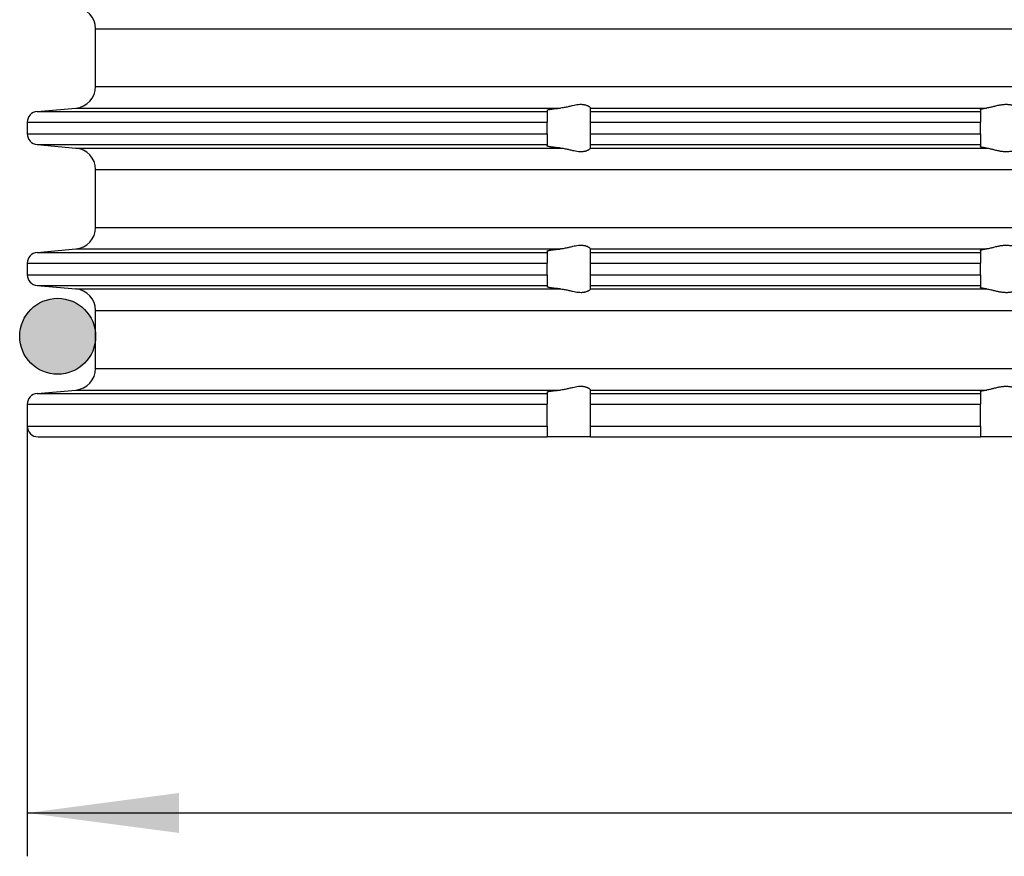
# Model space of a CAD drawing. Extents: x -66 to 99, y -19 to 137.
# Drawn here: x -55 to -10, y -19 to 19 of the extents above; entities that cross this region are included whole.
import ezdxf

# ---------------------------------------------------------------- set-up
doc = ezdxf.new("R2010")
doc.units = 0
doc.layers.get('0').update_dxf_attribs({"linetype": 'CONTINUOUS'})
doc.layers.add('1', color=7, linetype='CONTINUOUS')
doc.styles.add('CONVERTER_1', font='txt.shx', dxfattribs={"width": 0.9})
doc.dimstyles.new('ME10_DIM_3', dxfattribs={"dimtxt": 7, "dimasz": 7, "dimexe": 2, "dimexo": 0, "dimtad": 1, "dimtxsty": 'STANDARD', "dimsah": 1, "dimcen": 0.09, "dimclrd": 4, "dimclre": 4, "dimclrt": 1, "dimazin": 3, "dimtfac": 1, "dimtdec": 4, "dimtofl": 0, "dimtmove": 0, "dimatfit": 3, "dimtolj": 1, "dimtzin": 0})

# ---------------------------------------------------------------- blocks, each defined once
blk = doc.blocks.new('*D7')
at = {"color": 4, "linetype": 'CONTINUOUS'}
for p, q in [((-55, 0.5), (-55, -19.356)), ((55, 0.5), (55, -19.356)), ((-55, -17.356), (55, -17.356))]:
    blk.add_line(p, q, dxfattribs=at)
at = {"color": 4}
for points in [[(-48, -16.434), (-48, -18.278), (-55, -17.356)], [(48, -18.278), (48, -16.434), (55, -17.356)]]:
    blk.add_solid(points, dxfattribs=at)
at = {"color": 1, "insert": (-9.143, -15.356), "char_height": 7, "attachment_point": 7, "rotation": 0.0001, "style": 'CONVERTER_1'}
blk.add_mtext('\\C1;Ø\\C1;110', dxfattribs=at)
blk = doc.blocks.new('AUFSATZRAHMEN_RUND_D110', base_point=(1434.565, -196.23))
at = {"color": 7, "linetype": 'CONTINUOUS'}
for p, q in [((-51.85, 18.834), (0, 18.834)), ((-51.85, 16.166), (-51.85, 18.834)), ((-51.85, 16.166), (0, 16.166)), ((-54.544, 15.014), (-52.763, 15.17)), ((-54.544, 15.014), (-31, 15.014)), ((-52.763, 15.17), (-30.388, 15.17)), ((-31, 15.073), (-31, 15.014)), ((-31, 15.014), (-31, 14.516)), ((-29, 15.172), (-29, 15.17)), ((-29, 15.014), (-29, 15.17)), ((-29, 15.17), (-10.722, 15.17)), ((-29, 15.014), (-11, 15.014)), ((-29, 14.516), (-29, 15.014)), ((-11, 15.106), (-11, 15.014)), ((-11, 15.014), (-11, 14.516)), ((-55, 14.516), (-31, 14.516)), ((-55, 14.516), (-55, 13.984)), ((-31, 13.984), (-31, 14.516)), ((-29, 14.516), (-11, 14.516)), ((-29, 13.984), (-29, 14.516)), ((-11, 13.984), (-11, 14.516)), ((-55, 13.984), (-31, 13.984)), ((-31, 13.984), (-31, 13.486)), ((-29, 13.984), (-11, 13.984)), ((-29, 13.486), (-29, 13.984)), ((-11, 13.984), (-11, 13.486)), ((-54.544, 13.486), (-31, 13.486)), ((-54.544, 13.486), (-52.763, 13.33)), ((-52.763, 13.33), (-30.388, 13.33)), ((-31, 13.486), (-31, 13.427)), ((-29, 13.33), (-29, 13.486)), ((-29, 13.486), (-11, 13.486)), ((-29, 13.33), (-10.722, 13.33)), ((-29, 13.33), (-29, 13.328)), ((-11, 13.486), (-11, 13.394)), ((-51.85, 12.334), (0, 12.334)), ((-51.85, 9.666), (-51.85, 12.334)), ((-51.85, 9.666), (0, 9.666)), ((-54.544, 8.514), (-52.763, 8.67)), ((-52.763, 8.67), (-30.388, 8.67)), ((-29, 8.672), (-29, 8.67)), ((-29, 8.67), (-10.722, 8.67)), ((-29, 8.514), (-29, 8.67)), ((-54.544, 8.514), (-31, 8.514)), ((-31, 8.573), (-31, 8.514)), ((-31, 8.514), (-31, 8.016)), ((-29, 8.016), (-29, 8.514)), ((-29, 8.514), (-11, 8.514)), ((-11, 8.606), (-11, 8.514)), ((-11, 8.514), (-11, 8.016)), ((-55, 8.016), (-31, 8.016)), ((-55, 8.016), (-55, 7.484)), ((-31, 7.484), (-31, 8.016)), ((-29, 8.016), (-11, 8.016)), ((-29, 7.484), (-29, 8.016)), ((-11, 7.484), (-11, 8.016)), ((-55, 7.484), (-31, 7.484)), ((-31, 7.484), (-31, 6.986)), ((-29, 7.484), (-11, 7.484)), ((-29, 6.986), (-29, 7.484)), ((-11, 7.484), (-11, 6.986)), ((-54.544, 6.986), (-31, 6.986)), ((-54.544, 6.986), (-52.763, 6.83)), ((-52.763, 6.83), (-30.388, 6.83)), ((-31, 6.986), (-31, 6.927)), ((-29, 6.83), (-29, 6.986)), ((-29, 6.986), (-11, 6.986)), ((-29, 6.83), (-10.722, 6.83)), ((-29, 6.83), (-29, 6.828)), ((-11, 6.986), (-11, 6.894)), ((-51.85, 5.834), (0, 5.834)), ((-51.85, 3.156), (-51.85, 5.834)), ((-51.85, 3.156), (0, 3.156)), ((-54.544, 2.004), (-52.763, 2.16)), ((-54.544, 2.004), (-31, 2.004)), ((-52.763, 2.16), (-30.388, 2.16)), ((-31, 2.063), (-31, 2.004)), ((-31, 2.004), (-31, 1.506)), ((-29, 2.162), (-29, 2.16)), ((-29, 2.16), (-10.722, 2.16)), ((-29, 2.004), (-29, 2.16)), ((-29, 1.506), (-29, 2.004)), ((-29, 2.004), (-11, 2.004)), ((-11, 2.096), (-11, 2.004)), ((-11, 2.004), (-11, 1.506)), ((-55, 1.506), (-55, 0.5)), ((-55, 1.506), (-31, 1.506)), ((-31, 0.5), (-31, 1.506)), ((-29, 0.5), (-29, 1.506)), ((-29, 1.506), (-11, 1.506)), ((-11, 0.5), (-11, 1.506)), ((-55, 0.5), (-31, 0.5)), ((-31, 0.5), (-31, 0)), ((-29, 0), (-29, 0.5)), ((-29, 0.5), (-11, 0.5)), ((-11, 0.5), (-11, 0)), ((-54.5, 0), (-31, 0)), ((-29, 0), (-31, 0)), ((-29, 0), (-11, 0)), ((-9, 0), (-11, 0))]:
    blk.add_line(p, q, dxfattribs=at)
for centre, radius, start, end in [((-52.85, 18.834), 1, 0, 85), ((-52.85, 16.166), 1, -85, 0), ((-54.5, 14.516), 0.5, 95, 180), ((-54.5, 13.984), 0.5, 180, -95), ((-52.85, 12.334), 1, 0, 85), ((-52.85, 9.666), 1, -85, 0), ((-54.5, 8.016), 0.5, 95, 180), ((-54.5, 7.484), 0.5, 180, -95), ((-52.85, 5.834), 1, 0, 85), ((-52.85, 3.156), 1, -85, 0), ((-54.5, 1.506), 0.5, 95, 180), ((-54.5, 0.5), 0.5, 180, -90)]:
    blk.add_arc(centre, radius, start, end, dxfattribs=at)
for points, knots in [([(-31, 15.073), (-31, 15.076), (-30.998, 15.078), (-30.996, 15.08), (-30.98, 15.093), (-30.924, 15.107), (-30.833, 15.121), (-30.741, 15.136), (-30.617, 15.15), (-30.471, 15.163), (-30.442, 15.166), (-30.414, 15.168), (-30.388, 15.17)], [0.1757945, 0.1757945, 0.1757945, 0.1757945, 0.1810192, 0.1844307, 0.2043446, 0.2624545, 0.3547419, 0.4476202, 0.5728809, 0.7188878, 0.7484353, 0.8027901, 0.8027901, 0.8027901, 0.8027901]), ([(-29, 15.172), (-29, 15.181), (-29.016, 15.201), (-29.047, 15.224), (-29.058, 15.231), (-29.074, 15.242), (-29.097, 15.255), (-29.114, 15.264), (-29.136, 15.275), (-29.163, 15.285), (-29.211, 15.303), (-29.256, 15.313), (-29.29, 15.319), (-29.343, 15.328), (-29.396, 15.332), (-29.447, 15.331), (-29.567, 15.33), (-29.69, 15.308), (-29.819, 15.28), (-29.906, 15.261), (-29.996, 15.239), (-30.085, 15.22), (-30.186, 15.197), (-30.289, 15.178), (-30.388, 15.17)], [0.002207, 0.002207, 0.002207, 0.002207, 0.037264, 0.075322, 0.088256, 0.108102, 0.133975, 0.153784, 0.178428, 0.207307, 0.258317, 0.303831, 0.338681, 0.392797, 0.445617, 0.496256, 0.616313, 0.74213, 0.8735, 0.963182, 1.055057, 1.146476, 1.250385, 1.453559, 1.453559, 1.453559, 1.453559]), ([(-11, 15.106), (-11, 15.111), (-10.994, 15.117), (-10.982, 15.123), (-10.972, 15.127), (-10.956, 15.133), (-10.928, 15.139), (-10.9, 15.146), (-10.869, 15.151), (-10.84, 15.155), (-10.812, 15.159), (-10.773, 15.165), (-10.722, 15.17)], [0.1889059, 0.1889059, 0.1889059, 0.1889059, 0.2026255, 0.2159311, 0.2268363, 0.2440661, 0.2724213, 0.3007349, 0.3327881, 0.3616468, 0.3902988, 0.4806287, 0.4806287, 0.4806287, 0.4806287]), ([(-9.074, 15.17), (-9.114, 15.178), (-9.17, 15.198), (-9.237, 15.22), (-9.297, 15.241), (-9.366, 15.263), (-9.441, 15.283), (-9.498, 15.297), (-9.556, 15.309), (-9.618, 15.318), (-9.682, 15.327), (-9.747, 15.331), (-9.812, 15.331), (-9.88, 15.331), (-9.947, 15.326), (-10.014, 15.318), (-10.082, 15.309), (-10.148, 15.297), (-10.214, 15.283), (-10.303, 15.263), (-10.39, 15.241), (-10.471, 15.22), (-10.562, 15.198), (-10.648, 15.178), (-10.722, 15.17)], [0.27255, 0.27255, 0.27255, 0.27255, 0.373066, 0.443978, 0.507278, 0.579278, 0.657291, 0.715654, 0.775611, 0.837839, 0.902863, 0.96725, 1.032852, 1.100843, 1.167846, 1.235359, 1.303838, 1.371441, 1.438438, 1.529941, 1.619065, 1.702998, 1.797009, 1.959603, 1.959603, 1.959603, 1.959603]), ([(-30.388, 13.33), (-30.418, 13.332), (-30.446, 13.335), (-30.471, 13.337), (-30.544, 13.343), (-30.611, 13.35), (-30.672, 13.357), (-30.746, 13.366), (-30.798, 13.373), (-30.833, 13.379), (-30.868, 13.384), (-30.91, 13.392), (-30.943, 13.4), (-30.97, 13.407), (-30.988, 13.414), (-30.996, 13.42), (-30.998, 13.422), (-31, 13.424), (-31, 13.427)], [0.2284215, 0.2284215, 0.2284215, 0.2284215, 0.2872413, 0.3123238, 0.3851779, 0.4530888, 0.5144808, 0.5888944, 0.6412132, 0.6764203, 0.7123049, 0.7546677, 0.7887273, 0.8169445, 0.8359033, 0.845778, 0.8491895, 0.8544142, 0.8544142, 0.8544142, 0.8544142]), ([(-30.388, 13.33), (-30.289, 13.322), (-30.186, 13.303), (-30.085, 13.28), (-29.996, 13.261), (-29.906, 13.239), (-29.819, 13.22), (-29.69, 13.192), (-29.567, 13.17), (-29.447, 13.169), (-29.396, 13.168), (-29.343, 13.172), (-29.29, 13.181), (-29.256, 13.187), (-29.211, 13.197), (-29.163, 13.215), (-29.113, 13.234), (-29.074, 13.257), (-29.047, 13.276), (-29.016, 13.299), (-29, 13.319), (-29, 13.328)], [0.259798, 0.259798, 0.259798, 0.259798, 0.462971, 0.566881, 0.658299, 0.750174, 0.839856, 0.971227, 1.097044, 1.217101, 1.267739, 1.32056, 1.374676, 1.409525, 1.45504, 1.50605, 1.559907, 1.604944, 1.638327, 1.676384, 1.711441, 1.711441, 1.711441, 1.711441]), ([(-10.722, 13.33), (-10.766, 13.335), (-10.806, 13.34), (-10.84, 13.345), (-10.875, 13.35), (-10.904, 13.355), (-10.928, 13.361), (-10.956, 13.367), (-10.972, 13.373), (-10.982, 13.377), (-10.994, 13.383), (-11, 13.389), (-11, 13.394)], [0.2284215, 0.2284215, 0.2284215, 0.2284215, 0.3125012, 0.3474029, 0.382339, 0.4122123, 0.4366252, 0.4649804, 0.4822102, 0.4931154, 0.5064211, 0.5201406, 0.5201406, 0.5201406, 0.5201406]), ([(-10.722, 13.33), (-10.648, 13.322), (-10.562, 13.302), (-10.471, 13.28), (-10.39, 13.259), (-10.303, 13.237), (-10.214, 13.217), (-10.148, 13.203), (-10.082, 13.191), (-10.014, 13.182), (-9.947, 13.174), (-9.88, 13.169), (-9.812, 13.169), (-9.747, 13.169), (-9.682, 13.173), (-9.618, 13.182), (-9.556, 13.191), (-9.498, 13.203), (-9.441, 13.217), (-9.366, 13.237), (-9.297, 13.259), (-9.237, 13.28), (-9.17, 13.302), (-9.114, 13.322), (-9.074, 13.33)], [0.216019, 0.216019, 0.216019, 0.216019, 0.378613, 0.472624, 0.556557, 0.645681, 0.737184, 0.804181, 0.871784, 0.940263, 1.007776, 1.07478, 1.14277, 1.208372, 1.272759, 1.337784, 1.400012, 1.459969, 1.518331, 1.596345, 1.668345, 1.731644, 1.802556, 1.903072, 1.903072, 1.903072, 1.903072]), ([(-31, 8.573), (-31, 8.575), (-30.999, 8.578), (-30.996, 8.58), (-30.987, 8.588), (-30.964, 8.595), (-30.943, 8.6), (-30.922, 8.605), (-30.888, 8.613), (-30.833, 8.621), (-30.778, 8.63), (-30.719, 8.637), (-30.672, 8.643), (-30.611, 8.65), (-30.544, 8.657), (-30.471, 8.663), (-30.442, 8.666), (-30.414, 8.668), (-30.388, 8.67)], [0.1757945, 0.1757945, 0.1757945, 0.1757945, 0.1804113, 0.1844082, 0.1961848, 0.2193843, 0.2415577, 0.2631516, 0.2977429, 0.353859, 0.4095544, 0.4685233, 0.5157995, 0.5771915, 0.6451025, 0.7179566, 0.7475041, 0.8018589, 0.8018589, 0.8018589, 0.8018589]), ([(-29, 8.672), (-29, 8.681), (-29.016, 8.701), (-29.047, 8.724), (-29.061, 8.734), (-29.077, 8.744), (-29.097, 8.755), (-29.122, 8.768), (-29.146, 8.778), (-29.163, 8.785), (-29.211, 8.803), (-29.256, 8.813), (-29.29, 8.819), (-29.343, 8.828), (-29.396, 8.832), (-29.447, 8.831), (-29.567, 8.83), (-29.69, 8.808), (-29.819, 8.78), (-29.906, 8.761), (-29.996, 8.739), (-30.085, 8.72), (-30.186, 8.697), (-30.289, 8.678), (-30.388, 8.67)], [0.002207, 0.002207, 0.002207, 0.002207, 0.037264, 0.075322, 0.09228, 0.111968, 0.133966, 0.162965, 0.188639, 0.207305, 0.258315, 0.303829, 0.338678, 0.392795, 0.445615, 0.496253, 0.616311, 0.742127, 0.873498, 0.96318, 1.055055, 1.146473, 1.250383, 1.453556, 1.453556, 1.453556, 1.453556]), ([(-11, 8.606), (-11, 8.617), (-10.975, 8.628), (-10.928, 8.639), (-10.88, 8.65), (-10.81, 8.661), (-10.722, 8.67)], [0.1889059, 0.1889059, 0.1889059, 0.1889059, 0.2269282, 0.2755785, 0.3244933, 0.4838702, 0.4838702, 0.4838702, 0.4838702]), ([(-9.074, 8.67), (-9.114, 8.678), (-9.17, 8.698), (-9.237, 8.72), (-9.297, 8.741), (-9.366, 8.763), (-9.441, 8.783), (-9.498, 8.797), (-9.556, 8.809), (-9.618, 8.818), (-9.682, 8.827), (-9.747, 8.831), (-9.812, 8.831), (-9.88, 8.831), (-9.947, 8.826), (-10.014, 8.818), (-10.082, 8.809), (-10.148, 8.797), (-10.214, 8.783), (-10.303, 8.763), (-10.39, 8.741), (-10.471, 8.72), (-10.562, 8.698), (-10.648, 8.678), (-10.722, 8.67)], [0.27255, 0.27255, 0.27255, 0.27255, 0.373066, 0.443978, 0.507278, 0.579278, 0.657291, 0.715654, 0.775611, 0.837839, 0.902863, 0.96725, 1.032852, 1.100843, 1.167846, 1.235359, 1.303838, 1.371441, 1.438438, 1.529941, 1.619065, 1.702998, 1.797009, 1.959603, 1.959603, 1.959603, 1.959603]), ([(-30.388, 6.83), (-30.418, 6.832), (-30.446, 6.835), (-30.471, 6.837), (-30.617, 6.85), (-30.741, 6.864), (-30.833, 6.879), (-30.888, 6.887), (-30.922, 6.895), (-30.943, 6.9), (-30.97, 6.907), (-30.988, 6.914), (-30.996, 6.92), (-30.999, 6.922), (-31, 6.925), (-31, 6.927)], [0.2284215, 0.2284215, 0.2284215, 0.2284215, 0.2872413, 0.3123238, 0.4583307, 0.5835914, 0.6764697, 0.7325857, 0.7671771, 0.7887709, 0.8169881, 0.8359468, 0.8458216, 0.8498186, 0.8544354, 0.8544354, 0.8544354, 0.8544354]), ([(-30.388, 6.83), (-30.289, 6.822), (-30.186, 6.803), (-30.085, 6.78), (-29.996, 6.761), (-29.906, 6.739), (-29.819, 6.72), (-29.69, 6.692), (-29.567, 6.67), (-29.447, 6.669), (-29.396, 6.668), (-29.343, 6.672), (-29.29, 6.681), (-29.256, 6.687), (-29.211, 6.697), (-29.163, 6.715), (-29.146, 6.722), (-29.122, 6.732), (-29.097, 6.745), (-29.074, 6.758), (-29.058, 6.769), (-29.047, 6.776), (-29.016, 6.799), (-29, 6.819), (-29, 6.828)], [0.259798, 0.259798, 0.259798, 0.259798, 0.462971, 0.566881, 0.658299, 0.750174, 0.839856, 0.971227, 1.097044, 1.217101, 1.267739, 1.32056, 1.374676, 1.409525, 1.45504, 1.50605, 1.524715, 1.550389, 1.579389, 1.605262, 1.625108, 1.638042, 1.676099, 1.711156, 1.711156, 1.711156, 1.711156]), ([(-10.722, 6.83), (-10.81, 6.839), (-10.88, 6.85), (-10.928, 6.861), (-10.948, 6.865), (-10.968, 6.871), (-10.982, 6.877), (-10.996, 6.884), (-11, 6.89), (-11, 6.894)], [0.2284215, 0.2284215, 0.2284215, 0.2284215, 0.3877984, 0.4367132, 0.4568788, 0.4778173, 0.4932186, 0.5087525, 0.5201661, 0.5201661, 0.5201661, 0.5201661]), ([(-10.722, 6.83), (-10.648, 6.822), (-10.562, 6.802), (-10.471, 6.78), (-10.39, 6.759), (-10.303, 6.737), (-10.214, 6.717), (-10.148, 6.703), (-10.082, 6.691), (-10.014, 6.682), (-9.947, 6.674), (-9.88, 6.669), (-9.812, 6.669), (-9.747, 6.669), (-9.682, 6.673), (-9.618, 6.682), (-9.556, 6.691), (-9.498, 6.703), (-9.441, 6.717), (-9.366, 6.737), (-9.297, 6.759), (-9.237, 6.78), (-9.17, 6.802), (-9.114, 6.822), (-9.074, 6.83)], [0.216019, 0.216019, 0.216019, 0.216019, 0.378613, 0.472624, 0.556557, 0.645681, 0.737184, 0.804181, 0.871784, 0.940263, 1.007776, 1.07478, 1.14277, 1.208372, 1.272759, 1.337784, 1.400012, 1.459969, 1.518331, 1.596345, 1.668345, 1.731644, 1.802556, 1.903072, 1.903072, 1.903072, 1.903072]), ([(-29, 2.162), (-29, 2.171), (-29.016, 2.191), (-29.047, 2.214), (-29.058, 2.221), (-29.074, 2.232), (-29.097, 2.245), (-29.114, 2.254), (-29.136, 2.265), (-29.163, 2.275), (-29.211, 2.293), (-29.256, 2.303), (-29.29, 2.309), (-29.343, 2.318), (-29.396, 2.322), (-29.447, 2.321), (-29.567, 2.32), (-29.69, 2.298), (-29.819, 2.27), (-29.906, 2.251), (-29.996, 2.229), (-30.085, 2.21), (-30.186, 2.187), (-30.289, 2.168), (-30.388, 2.16)], [0.002207, 0.002207, 0.002207, 0.002207, 0.037264, 0.075322, 0.088256, 0.108102, 0.133975, 0.153784, 0.178428, 0.207307, 0.258317, 0.303831, 0.338681, 0.392797, 0.445617, 0.496256, 0.616313, 0.74213, 0.8735, 0.963182, 1.055057, 1.146476, 1.250385, 1.453559, 1.453559, 1.453559, 1.453559]), ([(-9.074, 2.16), (-9.114, 2.168), (-9.17, 2.188), (-9.237, 2.21), (-9.297, 2.231), (-9.366, 2.253), (-9.441, 2.273), (-9.498, 2.287), (-9.556, 2.299), (-9.618, 2.308), (-9.682, 2.317), (-9.747, 2.321), (-9.812, 2.321), (-9.88, 2.321), (-9.947, 2.316), (-10.014, 2.308), (-10.082, 2.299), (-10.148, 2.287), (-10.214, 2.273), (-10.303, 2.253), (-10.39, 2.231), (-10.471, 2.21), (-10.562, 2.188), (-10.648, 2.168), (-10.722, 2.16)], [0.27255, 0.27255, 0.27255, 0.27255, 0.373066, 0.443978, 0.507278, 0.579278, 0.657291, 0.715654, 0.775611, 0.837839, 0.902863, 0.96725, 1.032852, 1.100843, 1.167846, 1.235359, 1.303838, 1.371441, 1.438438, 1.529941, 1.619065, 1.702998, 1.797009, 1.959603, 1.959603, 1.959603, 1.959603]), ([(-31, 2.063), (-31, 2.066), (-30.998, 2.068), (-30.996, 2.07), (-30.98, 2.083), (-30.924, 2.097), (-30.833, 2.111), (-30.798, 2.117), (-30.746, 2.124), (-30.672, 2.133), (-30.611, 2.14), (-30.544, 2.147), (-30.471, 2.153), (-30.444, 2.155), (-30.416, 2.158), (-30.388, 2.16)], [0.1757945, 0.1757945, 0.1757945, 0.1757945, 0.1810192, 0.1844307, 0.2043446, 0.2624545, 0.3547419, 0.389949, 0.4422679, 0.5166814, 0.5780734, 0.6459844, 0.7188385, 0.7461844, 0.8027408, 0.8027408, 0.8027408, 0.8027408]), ([(-11, 2.096), (-11, 2.107), (-10.975, 2.118), (-10.928, 2.129), (-10.904, 2.135), (-10.875, 2.14), (-10.84, 2.145), (-10.806, 2.15), (-10.766, 2.155), (-10.722, 2.16)], [0.1889059, 0.1889059, 0.1889059, 0.1889059, 0.2269282, 0.2755785, 0.2999915, 0.3298648, 0.3648009, 0.3997026, 0.4837822, 0.4837822, 0.4837822, 0.4837822])]:
    blk.add_open_spline(points, degree=3, knots=knots, dxfattribs=at)
blk = doc.blocks.new('O-RING_4X92', base_point=(1553.571, -201.109))
at = {"layer": '1', "linetype": 'CONTINUOUS'}
h = blk.add_hatch(color=3, dxfattribs=at)
edge = h.paths.add_edge_path()
edge.add_arc((-53.598, 4.641), 1.753, 0, 360)
at = {"layer": '1', "color": 7, "linetype": 'CONTINUOUS'}
blk.add_circle((-53.598, 4.641), 1.753, dxfattribs=at)

msp = doc.modelspace()

# ---------------------------------------------------------------- block references
msp.add_blockref('AUFSATZRAHMEN_RUND_D110', (1434.565, -196.23))
at = {"layer": '1'}
msp.add_blockref('O-RING_4X92', (1553.571, -201.109), dxfattribs=at)

# ---------------------------------------------------------------- dimensions: what is measured, and where the dimension line sits
dim = msp.add_linear_dim(base=(-55, -17.356), p1=(55, 0.5), p2=(-55, 0.5), dimstyle='ME10_DIM_3', override={"dimpost": 'Ø<>'}, dxfattribs=at)
dim.commit()
dim.dimension.update_dxf_attribs({"geometry": '*D7', "text_midpoint": (-1.303, -11.856), "text_rotation": 0.0001})

doc.saveas('drawing.dxf')
